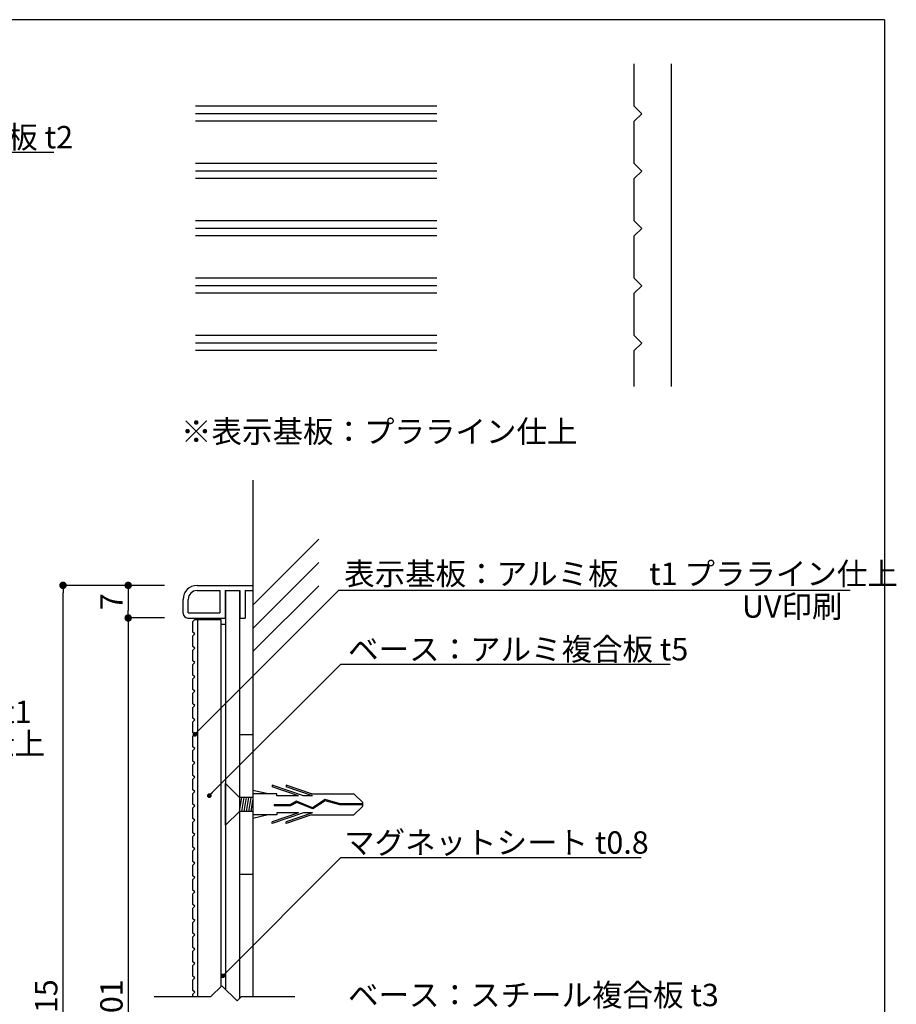
# Model space of a CAD drawing. Extents: x 0 to 281, y 0 to 192.
# Drawn here: x 187 to 281, y 86 to 192 of the extents above; entities that cross this region are included whole.
import ezdxf

# ---------------------------------------------------------------- set-up
doc = ezdxf.new("R2010")
doc.units = 0
doc.header["$LTSCALE"] = 0.3
doc.header["$MEASUREMENT"] = 0
doc.linetypes.add('HIDDEN', pattern=[0.375, 0.25, -0.125])
for name, color, linetype in [('100', 7, 'Continuous'), ('DIM', 2, 'Continuous'), ('M-SYOUSAI', 7, 'Continuous'), ('MC1', 7, 'Continuous'), ('MC2', 3, 'HIDDEN'), ('壁', 6, 'Continuous'), ('寸法', 2, 'Continuous'), ('本体１', 7, 'Continuous'), ('本体２', 11, 'Continuous'), ('枠横ライン', 9, 'Continuous'), ('注釈', 2, 'Continuous')]:
    doc.layers.add(name, color=color, linetype=linetype)
doc.styles.add('EXTFONT', font='txt', dxfattribs={"height": 2.4, "bigfont": 'extfont'})
doc.styles.get("Standard").update_dxf_attribs({"font": 'txt.shx', "bigfont": 'extfont.shx'})
doc.styles.add('角ゴ', font='txt.shx', dxfattribs={"bigfont": 'extfont.shx'})
doc.dimstyles.new('KITEI-1$7', dxfattribs={"dimtxt": 2.4, "dimasz": 0.5, "dimexe": 0, "dimexo": 1, "dimgap": 0.7, "dimtad": 2, "dimdec": 0, "dimrnd": 1, "dimzin": 0, "dimdsep": 46, "dimtxsty": 'EXTFONT', "dimblk1": 'DOT', "dimblk2": 'DOT', "dimsah": 1, "dimcen": 0.09, "dimclrd": 2, "dimclre": 2, "dimclrt": 2, "dimadec": 0, "dimazin": 0, "dimtfac": 1, "dimtdec": 4, "dimtofl": 0, "dimtmove": 0, "dimatfit": 0, "dimldrblk": 'DOT', "dimfxl": 1, "dimtolj": 1, "dimtzin": 0, "dimarcsym": 0})
doc.dimstyles.get("Standard").update_dxf_attribs({"dimtxt": 0.18, "dimasz": 0.18, "dimexe": 0.18, "dimexo": 0.0625, "dimgap": 0.09, "dimtad": 0, "dimtih": 1, "dimtoh": 1, "dimdec": 4, "dimzin": 0, "dimdsep": 46, "dimtxsty": 'STANDARD', "dimcen": 0.09, "dimadec": 0, "dimazin": 0, "dimtfac": 1, "dimtdec": 4, "dimtofl": 0, "dimtmove": 0, "dimatfit": 3, "dimfxl": 1, "dimtolj": 1, "dimtzin": 0, "dimarcsym": 0})

# ---------------------------------------------------------------- blocks, each defined once
blk = doc.blocks.new('_DOT')
at = {"color": 0, "linetype": 'ByBlock'}
blk.add_line((-0.5, 0), (-1, 0), dxfattribs=at)
at = {"color": 0, "linetype": 'ByBlock', "const_width": 0.5}
blk.add_lwpolyline([(-0.25, 0, 1), (0.25, 0, 1)], format="xyb", close=True, dxfattribs=at)
blk = doc.blocks.new('*D50')
at = {"layer": 'DEFPOINTS', "color": 0}
for p in [(204.91, 131.11), (199.01, 127.61), (204.91, 127.61)]:
    blk.add_point(p, dxfattribs=at)
at = {"layer": '寸法', "color": 2, "lineweight": -2}
for p, q in [((202.91, 131.11), (199.01, 131.11)), ((199.01, 130.31), (199.01, 128.41)), ((202.91, 127.61), (199.01, 127.61))]:
    blk.add_line(p, q, dxfattribs=at)
at = {"layer": '寸法', "color": 2, "lineweight": -2, "xscale": 0.8, "yscale": 0.8, "zscale": 0.8}
for p, rotation in [((199.01, 131.11), 90), ((199.01, 127.61), 270)]:
    blk.add_blockref('_DOT', p, dxfattribs=dict(at, rotation=rotation))
at = {"layer": '寸法', "color": 2, "insert": (197.21, 129.36), "char_height": 2.4, "attachment_point": 5, "rotation": 90, "style": '角ゴ'}
blk.add_mtext('\\A1;7', dxfattribs=at)
blk = doc.blocks.new('*D51')
at = {"layer": 'DEFPOINTS', "color": 0}
for p in [(204.91, 127.61), (199.01, 44.61), (204.91, 44.61)]:
    blk.add_point(p, dxfattribs=at)
at = {"layer": '寸法', "color": 2, "lineweight": -2}
for p, q in [((202.91, 127.61), (199.01, 127.61)), ((199.01, 126.81), (199.01, 45.41)), ((202.91, 44.61), (199.01, 44.61))]:
    blk.add_line(p, q, dxfattribs=at)
at = {"layer": '寸法', "color": 2, "lineweight": -2, "xscale": 0.8, "yscale": 0.8, "zscale": 0.8}
for p, rotation in [((199.01, 127.61), 90), ((199.01, 44.61), 270)]:
    blk.add_blockref('_DOT', p, dxfattribs=dict(at, rotation=rotation))
at = {"layer": '寸法', "color": 2, "insert": (197.21, 86.11), "char_height": 2.4, "attachment_point": 5, "rotation": 90, "style": '角ゴ'}
blk.add_mtext('\\A1;901', dxfattribs=at)
blk = doc.blocks.new('*D53')
at = {"layer": 'DEFPOINTS', "color": 0}
for p in [(192.01, 131.11), (204.91, 131.11), (204.94, 41.11)]:
    blk.add_point(p, dxfattribs=at)
at = {"layer": '寸法', "color": 2, "lineweight": -2}
for p, q in [((202.91, 131.11), (192.01, 131.11)), ((192.01, 41.91), (192.01, 130.31)), ((202.94, 41.11), (192.01, 41.11))]:
    blk.add_line(p, q, dxfattribs=at)
at = {"layer": '寸法', "color": 2, "lineweight": -2, "xscale": 0.8, "yscale": 0.8, "zscale": 0.8}
for p, rotation in [((192.01, 131.11), 90), ((192.01, 41.11), 270)]:
    blk.add_blockref('_DOT', p, dxfattribs=dict(at, rotation=rotation))
at = {"layer": '寸法', "color": 2, "insert": (190.21, 86.11), "char_height": 2.4, "attachment_point": 5, "rotation": 90, "style": '角ゴ'}
blk.add_mtext('\\A1;915', dxfattribs=at)

msp = doc.modelspace()

# ---------------------------------------------------------------- linework, layer by layer
at = {"layer": '100', "color": 2, "linetype": 'Continuous'}
for p, q in [((253.347, 182.531), (253.347, 187.085)), ((257.347, 152.444), (257.347, 187.085)), ((254.147, 181.731), (253.347, 182.531)), ((253.347, 180.931), (254.147, 181.731)), ((253.347, 176.377), (253.347, 180.931)), ((254.147, 175.577), (253.347, 176.377)), ((253.347, 174.777), (254.147, 175.577)), ((253.347, 170.224), (253.347, 174.777)), ((254.147, 169.424), (253.347, 170.224)), ((253.347, 168.624), (254.147, 169.424)), ((253.347, 164.07), (253.347, 168.624)), ((254.147, 163.27), (253.347, 164.07)), ((253.347, 162.47), (254.147, 163.27)), ((253.347, 157.916), (253.347, 162.47)), ((254.147, 157.116), (253.347, 157.916)), ((253.347, 156.316), (254.147, 157.116)), ((253.347, 152.444), (253.347, 156.316)), ((205.956, 127.242), (206.156, 127.442)), ((205.956, 126.103), (205.956, 127.242)), ((206.156, 127.442), (206.956, 127.442)), ((206.156, 125.903), (205.956, 126.103)), ((205.956, 125.703), (206.156, 125.903)), ((205.956, 124.565), (205.956, 125.703)), ((206.156, 124.365), (205.956, 124.565)), ((205.956, 124.165), (206.156, 124.365)), ((205.956, 123.026), (205.956, 124.165)), ((206.156, 122.826), (205.956, 123.026)), ((205.956, 122.626), (206.156, 122.826)), ((205.956, 121.488), (205.956, 122.626)), ((206.156, 121.288), (205.956, 121.488)), ((205.956, 121.088), (206.156, 121.288)), ((205.956, 119.949), (205.956, 121.088)), ((206.156, 119.749), (205.956, 119.949)), ((205.956, 119.549), (206.156, 119.749)), ((205.956, 118.411), (205.956, 119.549)), ((206.156, 118.211), (205.956, 118.411)), ((205.956, 118.011), (206.156, 118.211)), ((205.956, 116.873), (205.956, 118.011)), ((206.156, 116.673), (205.956, 116.873)), ((205.956, 116.473), (206.156, 116.673)), ((205.956, 115.334), (205.956, 116.473)), ((206.156, 115.134), (205.956, 115.334)), ((205.956, 114.934), (206.156, 115.134)), ((205.956, 113.796), (205.956, 114.934)), ((206.156, 113.596), (205.956, 113.796)), ((205.956, 113.396), (206.156, 113.596)), ((205.956, 112.257), (205.956, 113.396)), ((206.156, 112.057), (205.956, 112.257)), ((205.956, 111.857), (206.156, 112.057)), ((205.956, 110.719), (205.956, 111.857)), ((206.156, 110.519), (205.956, 110.719)), ((205.956, 110.319), (206.156, 110.519)), ((205.956, 109.18), (205.956, 110.319)), ((206.156, 108.98), (205.956, 109.18)), ((205.956, 108.78), (206.156, 108.98)), ((205.956, 107.642), (205.956, 108.78)), ((206.156, 107.442), (205.956, 107.642)), ((205.956, 107.242), (206.156, 107.442)), ((205.956, 106.103), (205.956, 107.242)), ((206.156, 105.903), (205.956, 106.103)), ((205.956, 105.703), (206.156, 105.903)), ((205.956, 104.565), (205.956, 105.703)), ((206.156, 104.365), (205.956, 104.565)), ((205.956, 104.165), (206.156, 104.365)), ((205.956, 103.026), (205.956, 104.165)), ((206.156, 102.826), (205.956, 103.026)), ((205.956, 102.626), (206.156, 102.826)), ((205.956, 101.488), (205.956, 102.626)), ((206.156, 101.288), (205.956, 101.488)), ((205.956, 101.088), (206.156, 101.288)), ((205.956, 99.95), (205.956, 101.088)), ((206.156, 99.75), (205.956, 99.95)), ((205.956, 99.55), (206.156, 99.75)), ((205.956, 98.411), (205.956, 99.55)), ((206.156, 98.211), (205.956, 98.411)), ((205.956, 98.011), (206.156, 98.211)), ((205.956, 96.873), (205.956, 98.011)), ((206.156, 96.673), (205.956, 96.873)), ((205.956, 96.473), (206.156, 96.673)), ((205.956, 95.334), (205.956, 96.473)), ((206.156, 95.134), (205.956, 95.334)), ((205.956, 94.934), (206.156, 95.134)), ((205.956, 93.796), (205.956, 94.934)), ((206.156, 93.596), (205.956, 93.796)), ((205.956, 93.396), (206.156, 93.596)), ((205.956, 92.257), (205.956, 93.396)), ((206.156, 92.057), (205.956, 92.257)), ((205.956, 91.857), (206.156, 92.057)), ((205.956, 90.719), (205.956, 91.857)), ((206.156, 90.519), (205.956, 90.719)), ((205.956, 90.319), (206.156, 90.519)), ((205.956, 89.18), (205.956, 90.319)), ((206.156, 88.98), (205.956, 89.18)), ((205.956, 88.78), (206.156, 88.98)), ((205.956, 87.642), (205.956, 88.78)), ((206.156, 87.442), (205.956, 87.642)), ((205.956, 87.242), (206.156, 87.442)), ((205.956, 86.983), (205.956, 87.242))]:
    msp.add_line(p, q, dxfattribs=at)
at = {"layer": 'DIM'}
for p, q in [((152.512, 177.613), (191.01, 177.613)), ((221.84, 122.659), (257.208, 122.659)), ((221.84, 101.915), (254.073, 101.915)), ((207.882, 86.983), (209.049, 88.15)), ((210.692, 86.507), (209.049, 88.15)), ((201.805, 86.983), (207.882, 86.983)), ((210.692, 86.507), (211.168, 86.983)), ((211.168, 86.983), (216.896, 86.983))]:
    msp.add_line(p, q, dxfattribs=at)
at = {"layer": 'M-SYOUSAI', "color": 7, "linetype": 'Continuous'}
for p, q in [((206.406, 131.106), (212.406, 131.106)), ((212.406, 131.106), (212.406, 130.556)), ((206.406, 130.556), (208.856, 130.556)), ((208.856, 130.556), (208.856, 128.156)), ((209.407, 130.556), (209.407, 127.606)), ((209.407, 130.556), (211.006, 130.556)), ((211.006, 130.556), (211.006, 127.606)), ((211.556, 130.556), (211.556, 127.606)), ((211.556, 130.556), (212.406, 130.556)), ((204.906, 128.106), (204.906, 129.606)), ((205.456, 128.156), (205.456, 129.606)), ((205.456, 128.156), (208.856, 128.156)), ((205.406, 127.606), (209.407, 127.606)), ((211.006, 127.606), (211.556, 127.606))]:
    msp.add_line(p, q, dxfattribs=at)
at = {"layer": 'M-SYOUSAI', "color": 11, "linetype": 'Continuous'}
for p, q in [((209.456, 130.556), (209.456, 87.742)), ((210.956, 130.556), (210.956, 86.771)), ((208.956, 126.946), (208.956, 88.142)), ((209.456, 126.946), (209.456, 87.742))]:
    msp.add_line(p, q, dxfattribs=at)
at = {"layer": 'M-SYOUSAI', "color": 7, "linetype": 'Continuous'}
for centre, radius, start, end in [((206.406, 129.606), 1.5, 90, 180), ((206.406, 129.606), 0.95, 90, 180), ((205.406, 128.106), 0.5, 180, 270)]:
    msp.add_arc(centre, radius, start, end, dxfattribs=at)
at = {"layer": 'MC2', "color": 3, "linetype": 'Continuous'}
for p, q in [((209.456, 105.357), (209.456, 109.855)), ((210.956, 108.356), (209.456, 109.855)), ((214.041, 108.731), (212.406, 109.107)), ((217.846, 108.51), (214.472, 109.658)), ((214.472, 109.658), (214.472, 109.473)), ((217.302, 108.51), (214.472, 109.473)), ((218.697, 108.731), (215.972, 109.658)), ((215.972, 109.658), (215.972, 109.473)), ((218.802, 108.51), (215.972, 109.473)), ((212.406, 108.356), (210.956, 108.356)), ((210.957, 106.856), (211.207, 108.355)), ((211.207, 106.856), (211.456, 108.355)), ((211.457, 106.856), (211.706, 108.355)), ((211.706, 106.856), (211.956, 108.356)), ((211.956, 106.857), (212.206, 108.356)), ((212.206, 106.857), (212.406, 108.057)), ((214.972, 108.731), (212.406, 108.731)), ((214.972, 108.51), (214.972, 108.731)), ((217.302, 108.51), (214.972, 108.51)), ((217.095, 107.943), (216.395, 107.567)), ((217.102, 107.821), (216.424, 107.456)), ((218.812, 107.243), (217.095, 107.943)), ((218.812, 107.243), (217.095, 107.943)), ((218.824, 107.118), (217.102, 107.821)), ((218.802, 108.51), (217.846, 108.51)), ((218.697, 108.731), (223.238, 108.731)), ((220.143, 108.118), (218.812, 107.243)), ((220.162, 107.998), (218.824, 107.118)), ((221.752, 107.661), (220.143, 108.118)), ((221.735, 107.551), (220.162, 107.998)), ((224.154, 107.827), (223.238, 108.731)), ((224.154, 107.827), (224.154, 107.385)), ((210.956, 106.856), (209.456, 105.357)), ((212.406, 106.856), (210.956, 106.856)), ((216.395, 107.567), (214.681, 107.567)), ((214.681, 107.567), (214.681, 107.456)), ((216.424, 107.456), (214.681, 107.456)), ((224.154, 107.551), (221.735, 107.551)), ((224.154, 107.661), (221.752, 107.661)), ((224.154, 107.385), (223.238, 106.481)), ((214.972, 106.481), (212.406, 106.481)), ((214.041, 106.481), (212.406, 106.105)), ((217.302, 106.702), (214.472, 105.739)), ((217.846, 106.702), (214.472, 105.554)), ((214.472, 105.554), (214.472, 105.739)), ((214.972, 106.702), (214.972, 106.481)), ((217.302, 106.702), (214.972, 106.702)), ((218.802, 106.702), (215.972, 105.739)), ((218.697, 106.481), (215.972, 105.554)), ((215.972, 105.554), (215.972, 105.739)), ((218.802, 106.702), (217.846, 106.702)), ((218.697, 106.481), (223.238, 106.481))]:
    msp.add_line(p, q, dxfattribs=at)
at = {"layer": '壁', "linetype": 'Continuous'}
for p, q in [((212.406, 142.386), (212.406, 86.983)), ((212.406, 128.997), (219.478, 136.068)), ((212.406, 126.497), (219.478, 133.568)), ((212.406, 123.997), (219.478, 131.068))]:
    msp.add_line(p, q, dxfattribs=at)
at = {"layer": '本体１', "ltscale": 0.3}
for p, q in [((232.156, 182.531), (206.221, 182.531)), ((232.156, 181.731), (206.221, 181.731)), ((232.156, 180.931), (206.221, 180.931)), ((232.156, 176.377), (206.221, 176.377)), ((232.156, 175.577), (206.221, 175.577)), ((232.156, 174.777), (206.221, 174.777)), ((232.156, 170.224), (206.221, 170.224)), ((232.156, 169.424), (206.221, 169.424)), ((232.156, 168.624), (206.221, 168.624)), ((232.156, 164.07), (206.221, 164.07)), ((232.156, 163.27), (206.221, 163.27)), ((232.156, 162.47), (206.221, 162.47)), ((232.156, 157.916), (206.221, 157.916)), ((232.156, 157.116), (206.221, 157.116)), ((232.156, 156.316), (206.221, 156.316))]:
    msp.add_line(p, q, dxfattribs=at)
at = {"layer": '本体１'}
for p, q in [((206.456, 127.442), (208.956, 127.442)), ((206.456, 127.442), (206.456, 86.983)), ((208.956, 127.442), (208.956, 88.057)), ((210.956, 115.106), (212.406, 115.106)), ((210.956, 100.106), (212.406, 100.106))]:
    msp.add_line(p, q, dxfattribs=at)
at = {"layer": '本体２'}
msp.add_line((208.956, 126.946), (209.456, 126.946), dxfattribs=at)
at = {"layer": '枠横ライン'}
for q in [(0, 191.817), (280.224, 0)]:
    msp.add_line((280.224, 191.817), q, dxfattribs=at)
at = {"layer": '注釈', "color": 2, "linetype": 'Continuous'}
msp.add_line((221.617, 130.582), (276.522, 130.582), dxfattribs=at)

# ---------------------------------------------------------------- texts
at = {"layer": 'DIM', "style": '角ゴ'}
for s, p in [('ベース：スチール複合板 t2', (153.29, 178.012)), ('ベース：アルミ複合板 t5', (222.618, 123.058)), ('マグネットシート t0.8', (222.193, 102.313)), ('ベース：スチール複合板 t3', (222.618, 85.949))]:
    msp.add_text(s, height=2.4, dxfattribs=at).set_placement(p)
at = {"layer": 'MC1', "color": 2, "linetype": 'Continuous'}
msp.add_text('UV印刷', height=2.4, dxfattribs=at).set_placement((264.911, 127.638))
at = {"layer": '寸法', "color": 2, "linetype": 'Continuous', "style": '角ゴ'}
msp.add_text('※表示基板：プラライン仕上', height=2.4, dxfattribs=at).set_placement((204.679, 146.417))
at = {"layer": '注釈', "color": 2, "linetype": 'Continuous', "style": '角ゴ'}
for s, p in [('表示基板：アルミ板\u3000t1 プラライン仕上', (222.2, 131.157)), ('表示基板：アルミ板\u3000t1', (152.836, 116.332)), ('プラライン仕上', (167.167, 112.926))]:
    msp.add_text(s, height=2.4, dxfattribs=at).set_placement(p)

# ---------------------------------------------------------------- dimensions: what is measured, and where the dimension line sits
at = {"layer": '寸法'}
for base, p1, p2, text, picture, middle in [((192.007, 131.106), (204.935, 41.106), (204.906, 131.106), '915', '*D53', (190.207, 86.106)), ((199.007, 44.606), (204.906, 127.606), (204.906, 44.606), '901', '*D51', (197.207, 86.106))]:
    dim = msp.add_linear_dim(base=base, p1=p1, p2=p2, angle=90, text=text, dimstyle='Standard', override={"dimtxt": 2.4, "dimasz": 0.8, "dimexe": 0, "dimexo": 2, "dimgap": 0.6, "dimtad": 3, "dimtih": 0, "dimtoh": 0, "dimdec": 1, "dimlfac": 2, "dimzin": 8, "dimtxsty": '角ゴ', "dimblk": 'DOT', "dimclrd": 2, "dimclre": 2, "dimclrt": 2, "dimtdec": 1, "dimldrblk": 'DOT'}, dxfattribs=at)
    dim.commit()
    dim.dimension.update_dxf_attribs({"geometry": picture, "text_midpoint": middle})
dim = msp.add_linear_dim(base=(199.007, 127.606), p1=(204.906, 131.106), p2=(204.906, 127.606), angle=90, dimstyle='Standard', override={"dimtxt": 2.4, "dimasz": 0.8, "dimexe": 0, "dimexo": 2, "dimgap": 0.6, "dimtad": 3, "dimtih": 0, "dimtoh": 0, "dimdec": 1, "dimlfac": 2, "dimzin": 8, "dimtxsty": '角ゴ', "dimblk": 'DOT', "dimclrd": 2, "dimclre": 2, "dimclrt": 2, "dimtdec": 1, "dimldrblk": 'DOT'}, dxfattribs=at)
dim.commit()
dim.dimension.update_dxf_attribs({"geometry": '*D50', "text_midpoint": (197.207, 129.356)})

# ---------------------------------------------------------------- leaders
at = {"layer": 'DIM', "color": 2, "linetype": 'ByBlock', "annotation_type": 0, "has_hookline": 1, "hookline_direction": 0}
for points in [[(206.163, 115.128), (221.617, 130.582), (222.117, 130.582)], [(207.721, 108.541), (221.84, 122.659), (222.34, 122.659)], [(209.162, 89.205), (221.84, 101.915), (222.34, 101.915)]]:
    msp.add_leader(points, dimstyle='KITEI-1$7', dxfattribs=at)

doc.saveas('drawing.dxf')
